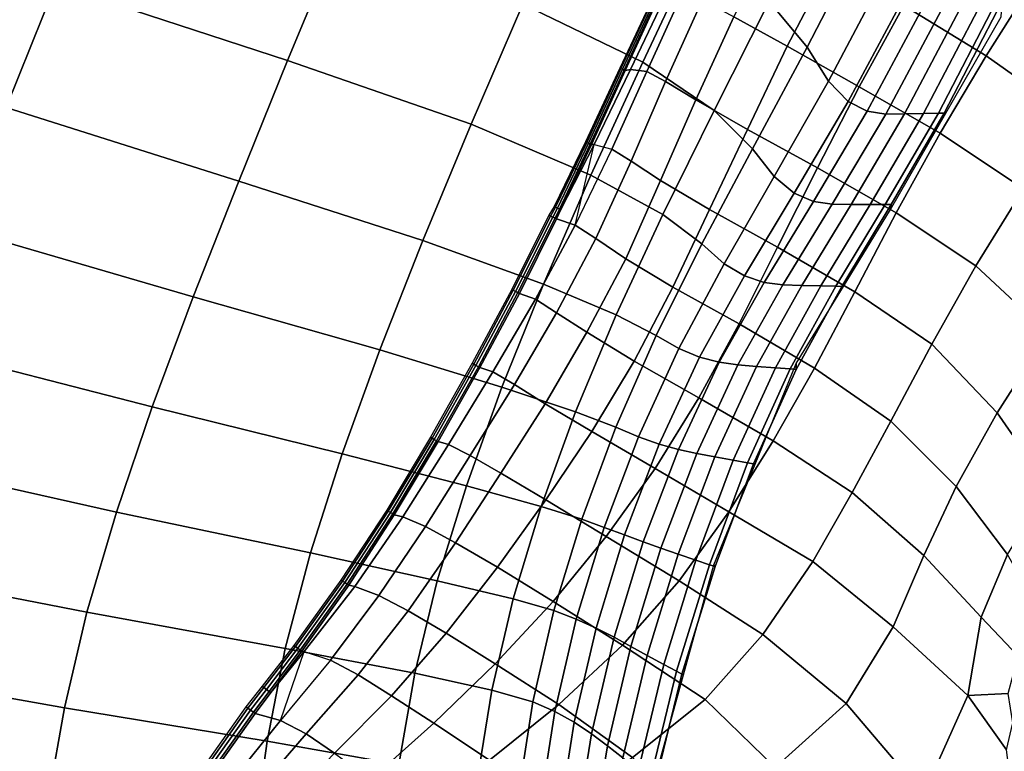
# Model space of a CAD drawing. Units: inches. Extents: x 0 to 20.2, y 0 to 9.7.
# Drawn here: x 15.5 to 16.1, y 1.5 to 2 of the extents above; entities that cross this region are included whole.
import ezdxf

# ---------------------------------------------------------------- set-up
doc = ezdxf.new("R2010")
doc.units = ezdxf.units.IN
doc.header["$MEASUREMENT"] = 0

msp = doc.modelspace()

# ---------------------------------------------------------------- linework, layer by layer
for points in [[(15.68515, 2.04632, -0.03547), (15.53989, 2.09395, -0.00095), (15.50885, 2.01689, 0.01043), (15.65334, 1.96957, -0.02442)], [(15.83342, 2.0801, -0.06748), (15.79979, 2.00464, -0.06132), (15.87441, 1.96859, -0.07228), (15.90854, 2.04087, -0.07706)], [(16.0127, 2.04747, -0.07623), (15.98869, 2.0779, -0.07724), (15.95301, 2.00638, -0.07828), (15.97681, 1.9779, -0.07808)], [(15.31295, 1.99436, 0.06037), (15.47824, 1.94019, 0.02417), (15.50885, 2.01689, 0.01043), (15.34341, 2.0715, 0.04713)], [(16.06622, 2.05446, 0.22922), (16.03681, 2.00387, 0.22902), (16.08817, 1.97252, 0.2403), (16.11754, 2.0192, 0.24054)], [(15.99169, 2.03085, 0.20745), (15.95722, 2.04994, 0.17185), (15.93109, 1.99672, 0.16797), (15.96424, 1.97857, 0.2046)], [(15.98991, 1.95673, -0.08342), (16.02585, 2.0247, -0.08093), (16.0127, 2.04747, -0.07623), (15.97681, 1.9779, -0.07808)], [(15.76754, 1.92988, -0.05119), (15.79979, 2.00464, -0.06132), (15.68515, 2.04632, -0.03547), (15.65334, 1.96957, -0.02442)], [(15.87441, 1.96859, -0.07228), (15.91882, 1.93847, -0.07506), (15.95301, 2.00638, -0.07828), (15.90854, 2.04087, -0.07706)], [(16.03681, 2.00387, 0.22902), (15.99169, 2.03085, 0.20745), (15.96424, 1.97857, 0.2046), (16.00903, 1.95326, 0.22698)], [(16.03828, 2.01139, -0.09834), (16.02585, 2.0247, -0.08093), (15.98991, 1.95673, -0.08342), (16.00229, 1.94413, -0.10124)], [(15.50885, 2.01689, 0.01043), (15.47824, 1.94019, 0.02417), (15.62293, 1.89436, -0.01083), (15.65334, 1.96957, -0.02442)], [(16.11754, 2.0192, 0.24054), (16.08817, 1.97252, 0.2403), (16.14132, 1.93481, 0.24548), (16.17177, 1.97794, 0.24518)], [(15.86078, 1.96452, -0.27195), (15.88199, 2.01025, -0.27195), (15.88141, 2.01053, -0.33819), (15.86012, 1.96482, -0.33819)], [(15.86177, 1.96406, -0.17243), (15.88287, 2.00984, -0.17243), (15.88199, 2.01025, -0.27195), (15.86078, 1.96452, -0.27195)], [(15.86672, 1.96386, 0.01218), (15.88918, 2.01103, 0.02055), (15.88435, 2.00915, -0.00419), (15.86345, 1.9633, -0.00419)], [(15.89922, 2.01165, 0.07168), (15.88918, 2.01103, 0.02055), (15.86672, 1.96386, 0.01218), (15.87694, 1.96269, 0.06361)], [(15.89922, 2.01165, 0.07168), (15.87694, 1.96269, 0.06361), (15.88859, 1.95639, 0.11404), (15.91129, 2.007, 0.12138)], [(16.01416, 1.93797, -0.1285), (16.05021, 2.00518, -0.1254), (16.03828, 2.01139, -0.09834), (16.00229, 1.94413, -0.10124)], [(15.87441, 1.96859, -0.07228), (15.79979, 2.00464, -0.06132), (15.76754, 1.92988, -0.05119), (15.84216, 1.89815, -0.06364)], [(15.86282, 1.96359, -0.06787), (15.88379, 2.00941, -0.06787), (15.88287, 2.00984, -0.17243), (15.86177, 1.96406, -0.17243)], [(15.88435, 2.00915, -0.00419), (15.88379, 2.00941, -0.06787), (15.86282, 1.96359, -0.06787), (15.86345, 1.9633, -0.00419)], [(15.91129, 2.007, 0.12138), (15.88859, 1.95639, 0.11404), (15.90746, 1.945, 0.16155), (15.93109, 1.99672, 0.16797)], [(15.95301, 2.00638, -0.07828), (15.91882, 1.93847, -0.07506), (15.94281, 1.91462, -0.07643), (15.97681, 1.9779, -0.07808)], [(16.08817, 1.97252, 0.2403), (16.03681, 2.00387, 0.22902), (16.00903, 1.95326, 0.22698), (16.05956, 1.9243, 0.23916)], [(16.06186, 2.0037, -0.15906), (16.05021, 2.00518, -0.1254), (16.01416, 1.93797, -0.1285), (16.02579, 1.93609, -0.16217)], [(16.03738, 1.93634, -0.19922), (16.07347, 2.00458, -0.19627), (16.06186, 2.0037, -0.15906), (16.02579, 1.93609, -0.16217)], [(16.08525, 2.00545, -0.23397), (16.07347, 2.00458, -0.19627), (16.03738, 1.93634, -0.19922), (16.04919, 1.93657, -0.23661)], [(16.05838, 1.93675, -0.27279), (16.0944, 2.00612, -0.27071), (16.08525, 2.00545, -0.23397), (16.04919, 1.93657, -0.23661)], [(16.09812, 2.0064, -0.30505), (16.0944, 2.00612, -0.27071), (16.05838, 1.93675, -0.27279), (16.06209, 1.93681, -0.30619)], [(16.06307, 1.93683, -0.33819), (16.09753, 1.99682, -0.33819), (16.09812, 2.0064, -0.30505), (16.06209, 1.93681, -0.30619)], [(15.93109, 1.99672, 0.16797), (15.90746, 1.945, 0.16155), (15.93961, 1.92667, 0.19964), (15.96424, 1.97857, 0.2046)], [(15.96424, 1.97857, 0.2046), (15.93961, 1.92667, 0.19964), (15.98311, 1.90267, 0.22366), (16.00903, 1.95326, 0.22698)], [(15.94281, 1.91462, -0.07643), (15.95617, 1.89734, -0.08311), (15.98991, 1.95673, -0.08342), (15.97681, 1.9779, -0.07808)], [(15.62293, 1.89436, -0.01083), (15.73756, 1.85753, -0.03837), (15.76754, 1.92988, -0.05119), (15.65334, 1.96957, -0.02442)], [(15.88684, 1.87361, -0.06827), (15.91882, 1.93847, -0.07506), (15.87441, 1.96859, -0.07228), (15.84216, 1.89815, -0.06364)], [(16.14132, 1.93481, 0.24548), (16.08817, 1.97252, 0.2403), (16.05956, 1.9243, 0.23916), (16.11128, 1.88955, 0.24526)], [(15.83951, 1.91855, -0.27195), (15.86078, 1.96452, -0.27195), (15.86012, 1.96482, -0.33819), (15.83878, 1.91889, -0.33819)], [(15.8406, 1.91804, -0.17243), (15.86177, 1.96406, -0.17243), (15.86078, 1.96452, -0.27195), (15.83951, 1.91855, -0.27195)], [(15.84176, 1.91751, -0.06787), (15.86282, 1.96359, -0.06787), (15.86177, 1.96406, -0.17243), (15.8406, 1.91804, -0.17243)], [(15.86345, 1.9633, -0.00419), (15.86282, 1.96359, -0.06787), (15.84176, 1.91751, -0.06787), (15.84246, 1.91718, -0.00419)], [(15.86345, 1.9633, -0.00419), (15.84246, 1.91718, -0.00419), (15.84407, 1.91724, 0.00323), (15.86672, 1.96386, 0.01218)], [(15.85509, 1.91437, 0.05463), (15.87694, 1.96269, 0.06361), (15.86672, 1.96386, 0.01218), (15.84407, 1.91724, 0.00323)], [(15.88859, 1.95639, 0.11404), (15.87694, 1.96269, 0.06361), (15.85509, 1.91437, 0.05463), (15.86724, 1.90689, 0.1051)], [(15.90746, 1.945, 0.16155), (15.88859, 1.95639, 0.11404), (15.86724, 1.90689, 0.1051), (15.88539, 1.89493, 0.15316)], [(15.98991, 1.95673, -0.08342), (15.95617, 1.89734, -0.08311), (15.96872, 1.88697, -0.10185), (16.00229, 1.94413, -0.10124)], [(16.00903, 1.95326, 0.22698), (15.98311, 1.90267, 0.22366), (16.03218, 1.8748, 0.23703), (16.05956, 1.9243, 0.23916)], [(15.93961, 1.92667, 0.19964), (15.90746, 1.945, 0.16155), (15.88539, 1.89493, 0.15316), (15.91595, 1.8768, 0.19303)], [(15.96872, 1.88697, -0.10185), (15.9807, 1.88177, -0.12969), (16.01416, 1.93797, -0.1285), (16.00229, 1.94413, -0.10124)], [(15.62293, 1.89436, -0.01083), (15.47824, 1.94019, 0.02417), (15.44846, 1.86505, 0.03898), (15.59466, 1.82248, 0.00394)], [(15.94281, 1.91462, -0.07643), (15.91882, 1.93847, -0.07506), (15.88684, 1.87361, -0.06827), (15.91124, 1.85548, -0.07153)], [(16.01416, 1.93797, -0.1285), (15.9807, 1.88177, -0.12969), (15.99239, 1.88002, -0.16365), (16.02579, 1.93609, -0.16217)], [(16.03738, 1.93634, -0.19922), (16.00404, 1.87997, -0.20077), (16.01593, 1.87991, -0.23809), (16.04919, 1.93657, -0.23661)], [(16.01593, 1.87991, -0.23809), (16.02518, 1.87986, -0.27399), (16.05838, 1.93675, -0.27279), (16.04919, 1.93657, -0.23661)], [(16.05838, 1.93675, -0.27279), (16.02518, 1.87986, -0.27399), (16.02891, 1.87984, -0.30685), (16.06209, 1.93681, -0.30619)], [(16.02891, 1.87984, -0.30685), (16.02861, 1.87684, -0.33819), (16.06307, 1.93683, -0.33819), (16.06209, 1.93681, -0.30619)], [(15.99239, 1.88002, -0.16365), (16.00404, 1.87997, -0.20077), (16.03738, 1.93634, -0.19922), (16.02579, 1.93609, -0.16217)], [(15.76754, 1.92988, -0.05119), (15.73756, 1.85753, -0.03837), (15.81266, 1.83039, -0.05221), (15.84216, 1.89815, -0.06364)], [(15.98311, 1.90267, 0.22366), (15.93961, 1.92667, 0.19964), (15.91595, 1.8768, 0.19303), (15.95835, 1.85323, 0.21896)], [(16.05956, 1.9243, 0.23916), (16.03218, 1.8748, 0.23703), (16.08162, 1.84169, 0.24398), (16.11128, 1.88955, 0.24526)], [(15.82003, 1.87826, -0.27195), (15.83951, 1.91855, -0.27195), (15.83878, 1.91889, -0.33819), (15.81919, 1.87865, -0.33819)], [(15.82128, 1.87767, -0.17243), (15.8406, 1.91804, -0.17243), (15.83951, 1.91855, -0.27195), (15.82003, 1.87826, -0.27195)], [(15.84407, 1.91724, 0.00323), (15.82341, 1.87669, -0.00419), (15.82074, 1.8709, -0.00419), (15.83235, 1.86699, 0.04588)], [(15.8226, 1.87706, -0.06787), (15.84176, 1.91751, -0.06787), (15.8406, 1.91804, -0.17243), (15.82128, 1.87767, -0.17243)], [(15.84246, 1.91718, -0.00419), (15.84176, 1.91751, -0.06787), (15.8226, 1.87706, -0.06787), (15.82341, 1.87669, -0.00419)], [(15.84407, 1.91724, 0.00323), (15.84246, 1.91718, -0.00419), (15.82341, 1.87669, -0.00419)], [(15.85509, 1.91437, 0.05463), (15.83235, 1.86699, 0.04588), (15.8451, 1.8587, 0.09602), (15.86724, 1.90689, 0.1051)], [(15.925, 1.843, -0.0799), (15.95617, 1.89734, -0.08311), (15.94281, 1.91462, -0.07643), (15.91124, 1.85548, -0.07153)], [(15.86724, 1.90689, 0.1051), (15.8451, 1.8587, 0.09602), (15.86378, 1.84608, 0.14399), (15.88539, 1.89493, 0.15316)], [(16.03218, 1.8748, 0.23703), (15.98311, 1.90267, 0.22366), (15.95835, 1.85323, 0.21896), (16.00641, 1.82542, 0.23388)], [(15.71071, 1.78933, -0.02418), (15.73756, 1.85753, -0.03837), (15.62293, 1.89436, -0.01083), (15.59466, 1.82248, 0.00394)], [(15.81266, 1.83039, -0.05221), (15.85783, 1.81124, -0.05856), (15.88684, 1.87361, -0.06827), (15.84216, 1.89815, -0.06364)], [(15.88539, 1.89493, 0.15316), (15.86378, 1.84608, 0.14399), (15.89322, 1.82846, 0.18491), (15.91595, 1.8768, 0.19303)], [(15.96872, 1.88697, -0.10185), (15.95617, 1.89734, -0.08311), (15.925, 1.843, -0.0799), (15.93779, 1.83538, -0.09985)], [(16.11128, 1.88955, 0.24526), (16.08162, 1.84169, 0.24398), (16.12669, 1.79971, 0.24638), (16.15878, 1.84541, 0.24707)], [(15.9499, 1.83141, -0.12851), (15.9807, 1.88177, -0.12969), (15.96872, 1.88697, -0.10185), (15.93779, 1.83538, -0.09985)], [(15.99239, 1.88002, -0.16365), (15.9807, 1.88177, -0.12969), (15.9499, 1.83141, -0.12851), (15.96165, 1.82987, -0.163)], [(15.81697, 1.87271, -0.27195), (15.82003, 1.87826, -0.27195), (15.81919, 1.87865, -0.33819), (15.81604, 1.87316, -0.33819)], [(15.81837, 1.87204, -0.17243), (15.82128, 1.87767, -0.17243), (15.82003, 1.87826, -0.27195), (15.81697, 1.87271, -0.27195)], [(15.81985, 1.87133, -0.06787), (15.8226, 1.87706, -0.06787), (15.82128, 1.87767, -0.17243), (15.81837, 1.87204, -0.17243)], [(15.82341, 1.87669, -0.00419), (15.8226, 1.87706, -0.06787), (15.81985, 1.87133, -0.06787), (15.82074, 1.8709, -0.00419)], [(15.91595, 1.8768, 0.19303), (15.89322, 1.82846, 0.18491), (15.93433, 1.8055, 0.21313), (15.95835, 1.85323, 0.21896)], [(15.97333, 1.82954, -0.20044), (16.00404, 1.87997, -0.20077), (15.99239, 1.88002, -0.16365), (15.96165, 1.82987, -0.163)], [(16.01593, 1.87991, -0.23809), (16.00404, 1.87997, -0.20077), (15.97333, 1.82954, -0.20044), (15.98525, 1.82922, -0.23798)], [(15.99452, 1.82896, -0.27399), (16.02518, 1.87986, -0.27399), (16.01593, 1.87991, -0.23809), (15.98525, 1.82922, -0.23798)], [(16.02891, 1.87984, -0.30685), (16.02518, 1.87986, -0.27399), (15.99452, 1.82896, -0.27399), (15.99826, 1.82886, -0.30687)], [(15.99924, 1.82884, -0.33819), (16.02861, 1.87684, -0.33819), (16.02891, 1.87984, -0.30685), (15.99826, 1.82886, -0.30687)], [(15.79382, 1.82655, -0.27195), (15.81697, 1.87271, -0.27195), (15.81604, 1.87316, -0.33819), (15.79287, 1.82705, -0.33819)], [(15.79526, 1.82581, -0.17243), (15.81837, 1.87204, -0.17243), (15.81697, 1.87271, -0.27195), (15.79382, 1.82655, -0.27195)], [(15.79676, 1.82504, -0.06787), (15.81985, 1.87133, -0.06787), (15.81837, 1.87204, -0.17243), (15.79526, 1.82581, -0.17243)], [(15.82074, 1.8709, -0.00419), (15.81985, 1.87133, -0.06787), (15.79676, 1.82504, -0.06787), (15.79768, 1.82456, -0.00419)], [(15.83235, 1.86699, 0.04588), (15.82074, 1.8709, -0.00419), (15.79768, 1.82456, -0.00419), (15.8077, 1.82099, 0.0376)], [(15.88684, 1.87361, -0.06827), (15.85783, 1.81124, -0.05856), (15.88267, 1.79839, -0.06365), (15.91124, 1.85548, -0.07153)], [(16.08162, 1.84169, 0.24398), (16.03218, 1.8748, 0.23703), (16.00641, 1.82542, 0.23388), (16.05429, 1.79285, 0.24186)], [(15.44846, 1.86505, 0.03898), (15.42047, 1.7922, 0.0535), (15.56909, 1.75386, 0.01886), (15.59466, 1.82248, 0.00394)], [(15.8451, 1.8587, 0.09602), (15.83235, 1.86699, 0.04588), (15.8077, 1.82099, 0.0376), (15.82082, 1.81245, 0.08722)], [(15.81266, 1.83039, -0.05221), (15.73756, 1.85753, -0.03837), (15.71071, 1.78933, -0.02418), (15.78678, 1.76615, -0.039)], [(15.86378, 1.84608, 0.14399), (15.8451, 1.8587, 0.09602), (15.82082, 1.81245, 0.08722), (15.83968, 1.80039, 0.13523)], [(15.88267, 1.79839, -0.06365), (15.89676, 1.79015, -0.07369), (15.925, 1.843, -0.0799), (15.91124, 1.85548, -0.07153)], [(15.95835, 1.85323, 0.21896), (15.93433, 1.8055, 0.21313), (15.98133, 1.77806, 0.23016), (16.00641, 1.82542, 0.23388)], [(15.89322, 1.82846, 0.18491), (15.86378, 1.84608, 0.14399), (15.83968, 1.80039, 0.13523), (15.86898, 1.78229, 0.177)], [(15.925, 1.843, -0.0799), (15.89676, 1.79015, -0.07369), (15.90971, 1.78482, -0.0949), (15.93779, 1.83538, -0.09985)], [(16.12669, 1.79971, 0.24638), (16.08162, 1.84169, 0.24398), (16.05429, 1.79285, 0.24186), (16.09496, 1.7502, 0.24466)], [(15.90971, 1.78482, -0.0949), (15.92186, 1.78168, -0.1245), (15.9499, 1.83141, -0.12851), (15.93779, 1.83538, -0.09985)], [(15.76921, 1.7805, -0.27195), (15.79382, 1.82655, -0.27195), (15.79287, 1.82705, -0.33819), (15.76827, 1.78101, -0.33819)], [(15.77062, 1.77972, -0.17243), (15.79526, 1.82581, -0.17243), (15.79382, 1.82655, -0.27195), (15.76921, 1.7805, -0.27195)], [(15.83254, 1.75081, -0.0466), (15.85783, 1.81124, -0.05856), (15.81266, 1.83039, -0.05221), (15.78678, 1.76615, -0.039)], [(15.93433, 1.8055, 0.21313), (15.89322, 1.82846, 0.18491), (15.86898, 1.78229, 0.177), (15.90941, 1.75962, 0.20736)], [(15.9499, 1.83141, -0.12851), (15.92186, 1.78168, -0.1245), (15.93355, 1.78002, -0.1597), (15.96165, 1.82987, -0.163)], [(15.93355, 1.78002, -0.1597), (15.94513, 1.7791, -0.19774), (15.97333, 1.82954, -0.20044), (15.96165, 1.82987, -0.163)], [(15.97333, 1.82954, -0.20044), (15.94513, 1.7791, -0.19774), (15.95693, 1.77821, -0.23583), (15.98525, 1.82922, -0.23798)], [(15.95693, 1.77821, -0.23583), (15.96611, 1.77753, -0.27244), (15.99452, 1.82896, -0.27399), (15.98525, 1.82922, -0.23798)], [(15.99452, 1.82896, -0.27399), (15.96611, 1.77753, -0.27244), (15.96983, 1.77726, -0.30606), (15.99826, 1.82886, -0.30687)], [(15.96983, 1.77726, -0.30606), (15.96986, 1.78084, -0.33819), (15.99924, 1.82884, -0.33819), (15.99826, 1.82886, -0.30687)], [(15.56909, 1.75386, 0.01886), (15.68729, 1.72466, -0.00933), (15.71071, 1.78933, -0.02418), (15.59466, 1.82248, 0.00394)], [(15.7721, 1.77891, -0.06787), (15.79676, 1.82504, -0.06787), (15.79526, 1.82581, -0.17243), (15.77062, 1.77972, -0.17243)], [(15.79768, 1.82456, -0.00419), (15.79676, 1.82504, -0.06787), (15.7721, 1.77891, -0.06787), (15.773, 1.77841, -0.00419)], [(15.79768, 1.82456, -0.00419), (15.773, 1.77841, -0.00419), (15.7812, 1.77578, 0.02997), (15.8077, 1.82099, 0.0376)], [(15.8077, 1.82099, 0.0376), (15.7812, 1.77578, 0.02997), (15.79461, 1.76785, 0.07899), (15.82082, 1.81245, 0.08722)], [(16.00641, 1.82542, 0.23388), (15.98133, 1.77806, 0.23016), (16.0288, 1.74502, 0.23953), (16.05429, 1.79285, 0.24186)], [(15.82082, 1.81245, 0.08722), (15.79461, 1.76785, 0.07899), (15.81375, 1.75588, 0.12677), (15.83968, 1.80039, 0.13523)], [(15.88267, 1.79839, -0.06365), (15.85783, 1.81124, -0.05856), (15.83254, 1.75081, -0.0466), (15.85766, 1.74121, -0.05303)], [(15.98133, 1.77806, 0.23016), (15.93433, 1.8055, 0.21313), (15.90941, 1.75962, 0.20736), (15.95567, 1.73281, 0.22652)], [(15.83968, 1.80039, 0.13523), (15.81375, 1.75588, 0.12677), (15.84262, 1.73854, 0.16975), (15.86898, 1.78229, 0.177)], [(15.87183, 1.73523, -0.06436), (15.89676, 1.79015, -0.07369), (15.88267, 1.79839, -0.06365), (15.85766, 1.74121, -0.05303)], [(16.09496, 1.7502, 0.24466), (16.1272, 1.70381, 0.24389), (16.16109, 1.74879, 0.2453), (16.12669, 1.79971, 0.24638)], [(15.56909, 1.75386, 0.01886), (15.42047, 1.7922, 0.0535), (15.39522, 1.72234, 0.06633), (15.54683, 1.68839, 0.03293)], [(15.90971, 1.78482, -0.0949), (15.89676, 1.79015, -0.07369), (15.87183, 1.73523, -0.06436), (15.8847, 1.73075, -0.08665)], [(16.05429, 1.79285, 0.24186), (16.0288, 1.74502, 0.23953), (16.06955, 1.70434, 0.243), (16.09496, 1.7502, 0.24466)], [(15.71071, 1.78933, -0.02418), (15.68729, 1.72466, -0.00933), (15.76468, 1.70476, -0.02462), (15.78678, 1.76615, -0.039)], [(15.89667, 1.72742, -0.11719), (15.92186, 1.78168, -0.1245), (15.90971, 1.78482, -0.0949), (15.8847, 1.73075, -0.08665)], [(15.74327, 1.73445, -0.27195), (15.76921, 1.7805, -0.27195), (15.76827, 1.78101, -0.33819), (15.74234, 1.73499, -0.33819)], [(15.74466, 1.73365, -0.17243), (15.77062, 1.77972, -0.17243), (15.76921, 1.7805, -0.27195), (15.74327, 1.73445, -0.27195)], [(15.74612, 1.7328, -0.06787), (15.7721, 1.77891, -0.06787), (15.77062, 1.77972, -0.17243), (15.74466, 1.73365, -0.17243)], [(15.773, 1.77841, -0.00419), (15.7721, 1.77891, -0.06787), (15.74612, 1.7328, -0.06787), (15.74701, 1.73229, -0.00419)], [(15.7812, 1.77578, 0.02997), (15.773, 1.77841, -0.00419), (15.74701, 1.73229, -0.00419), (15.75359, 1.73048, 0.02285)], [(15.86898, 1.78229, 0.177), (15.84262, 1.73854, 0.16975), (15.88204, 1.71555, 0.20231), (15.90941, 1.75962, 0.20736)], [(15.93355, 1.78002, -0.1597), (15.92186, 1.78168, -0.1245), (15.89667, 1.72742, -0.11719), (15.90809, 1.72486, -0.15327)], [(15.91933, 1.72272, -0.19218), (15.94513, 1.7791, -0.19774), (15.93355, 1.78002, -0.1597), (15.90809, 1.72486, -0.15327)], [(15.95693, 1.77821, -0.23583), (15.94513, 1.7791, -0.19774), (15.91933, 1.72272, -0.19218), (15.93076, 1.72064, -0.23121)], [(15.93965, 1.71906, -0.26902), (15.96611, 1.77753, -0.27244), (15.95693, 1.77821, -0.23583), (15.93076, 1.72064, -0.23121)], [(15.96983, 1.77726, -0.30606), (15.96611, 1.77753, -0.27244), (15.93965, 1.71906, -0.26902), (15.94328, 1.71841, -0.30425)], [(15.94428, 1.71823, -0.33819), (15.96986, 1.78084, -0.33819), (15.96983, 1.77726, -0.30606), (15.94328, 1.71841, -0.30425)], [(16.0288, 1.74502, 0.23953), (15.98133, 1.77806, 0.23016), (15.95567, 1.73281, 0.22652), (16.00467, 1.7005, 0.23767)], [(15.79461, 1.76785, 0.07899), (15.7812, 1.77578, 0.02997), (15.75359, 1.73048, 0.02285), (15.76706, 1.72366, 0.07143)], [(15.76468, 1.70476, -0.02462), (15.8111, 1.69196, -0.03297), (15.83254, 1.75081, -0.0466), (15.78678, 1.76615, -0.039)], [(15.81375, 1.75588, 0.12677), (15.79461, 1.76785, 0.07899), (15.76706, 1.72366, 0.07143), (15.78602, 1.71262, 0.11915)], [(15.90941, 1.75962, 0.20736), (15.88204, 1.71555, 0.20231), (15.92803, 1.68856, 0.22373), (15.95567, 1.73281, 0.22652)], [(15.6676, 1.66292, 0.00547), (15.68729, 1.72466, -0.00933), (15.56909, 1.75386, 0.01886), (15.54683, 1.68839, 0.03293)], [(15.84262, 1.73854, 0.16975), (15.81375, 1.75588, 0.12677), (15.78602, 1.71262, 0.11915), (15.81418, 1.69601, 0.16266)], [(15.83254, 1.75081, -0.0466), (15.8111, 1.69196, -0.03297), (15.83642, 1.68407, -0.04034), (15.85766, 1.74121, -0.05303)], [(16.09496, 1.7502, 0.24466), (16.06955, 1.70434, 0.243), (16.1015, 1.662, 0.24204), (16.1272, 1.70381, 0.24389)], [(15.83642, 1.68407, -0.04034), (15.85048, 1.67887, -0.05267), (15.87183, 1.73523, -0.06436), (15.85766, 1.74121, -0.05303)], [(16.06955, 1.70434, 0.243), (16.0288, 1.74502, 0.23953), (16.00467, 1.7005, 0.23767), (16.0494, 1.66139, 0.24164)], [(15.71601, 1.68903, -0.27195), (15.74327, 1.73445, -0.27195), (15.74234, 1.73499, -0.33819), (15.71507, 1.68961, -0.33819)], [(15.71741, 1.68815, -0.17243), (15.74466, 1.73365, -0.17243), (15.74327, 1.73445, -0.27195), (15.71601, 1.68903, -0.27195)], [(15.88204, 1.71555, 0.20231), (15.84262, 1.73854, 0.16975), (15.81418, 1.69601, 0.16266), (15.85171, 1.67328, 0.19759)], [(15.87183, 1.73523, -0.06436), (15.85048, 1.67887, -0.05267), (15.86313, 1.67419, -0.07591), (15.8847, 1.73075, -0.08665)], [(15.71889, 1.68723, -0.06787), (15.74612, 1.7328, -0.06787), (15.74466, 1.73365, -0.17243), (15.71741, 1.68815, -0.17243)], [(15.74701, 1.73229, -0.00419), (15.74612, 1.7328, -0.06787), (15.71889, 1.68723, -0.06787), (15.71979, 1.68667, -0.00419)], [(15.74701, 1.73229, -0.00419), (15.71979, 1.68667, -0.00419), (15.72506, 1.6855, 0.01579), (15.75359, 1.73048, 0.02285)], [(15.72506, 1.6855, 0.01579), (15.73909, 1.67935, 0.06402), (15.76706, 1.72366, 0.07143), (15.75359, 1.73048, 0.02285)], [(15.86313, 1.67419, -0.07591), (15.87476, 1.6699, -0.10741), (15.89667, 1.72742, -0.11719), (15.8847, 1.73075, -0.08665)], [(15.95567, 1.73281, 0.22652), (15.92803, 1.68856, 0.22373), (15.98026, 1.6576, 0.23638), (16.00467, 1.7005, 0.23767)], [(15.39522, 1.72234, 0.06633), (15.37367, 1.65621, 0.07611), (15.52847, 1.62597, 0.04513), (15.54683, 1.68839, 0.03293)], [(15.76468, 1.70476, -0.02462), (15.68729, 1.72466, -0.00933), (15.6676, 1.66292, 0.00547), (15.74651, 1.64559, -0.00965)], [(15.76706, 1.72366, 0.07143), (15.73909, 1.67935, 0.06402), (15.75782, 1.66929, 0.11132), (15.78602, 1.71262, 0.11915)], [(15.89667, 1.72742, -0.11719), (15.87476, 1.6699, -0.10741), (15.88575, 1.66592, -0.1445), (15.90809, 1.72486, -0.15327)], [(15.88575, 1.66592, -0.1445), (15.8965, 1.66213, -0.18453), (15.91933, 1.72272, -0.19218), (15.90809, 1.72486, -0.15327)], [(15.91933, 1.72272, -0.19218), (15.8965, 1.66213, -0.18453), (15.9074, 1.65844, -0.22483), (15.93076, 1.72064, -0.23121)], [(15.9074, 1.65844, -0.22483), (15.91587, 1.65562, -0.26428), (15.93965, 1.71906, -0.26902), (15.93076, 1.72064, -0.23121)], [(15.93965, 1.71906, -0.26902), (15.91587, 1.65562, -0.26428), (15.91937, 1.65446, -0.30173), (15.94328, 1.71841, -0.30425)], [(15.91937, 1.65446, -0.30173), (15.9187, 1.65563, -0.33819), (15.94428, 1.71823, -0.33819), (15.94328, 1.71841, -0.30425)], [(15.75782, 1.66929, 0.11132), (15.78399, 1.65399, 0.15521), (15.81418, 1.69601, 0.16266), (15.78602, 1.71262, 0.11915)], [(15.92803, 1.68856, 0.22373), (15.88204, 1.71555, 0.20231), (15.85171, 1.67328, 0.19759), (15.89699, 1.64565, 0.22156)], [(15.79367, 1.63434, -0.01826), (15.8111, 1.69196, -0.03297), (15.76468, 1.70476, -0.02462), (15.74651, 1.64559, -0.00965)], [(16.1015, 1.662, 0.24204), (16.06955, 1.70434, 0.243), (16.0494, 1.66139, 0.24164), (16.08502, 1.62294, 0.23924)], [(16.00467, 1.7005, 0.23767), (15.98026, 1.6576, 0.23638), (16.03031, 1.6169, 0.2398), (16.0494, 1.66139, 0.24164)], [(15.81418, 1.69601, 0.16266), (15.78399, 1.65399, 0.15521), (15.81863, 1.63273, 0.19213), (15.85171, 1.67328, 0.19759)], [(15.83642, 1.68407, -0.04034), (15.8111, 1.69196, -0.03297), (15.79367, 1.63434, -0.01826), (15.81914, 1.62706, -0.02622)], [(15.52847, 1.62597, 0.04513), (15.65192, 1.60348, 0.0195), (15.6676, 1.66292, 0.00547), (15.54683, 1.68839, 0.03293)], [(15.68754, 1.64544, -0.27195), (15.71601, 1.68903, -0.27195), (15.71507, 1.68961, -0.33819), (15.68657, 1.6461, -0.33819)], [(15.68898, 1.64446, -0.17243), (15.71741, 1.68815, -0.17243), (15.71601, 1.68903, -0.27195), (15.68754, 1.64544, -0.27195)], [(15.6905, 1.64343, -0.06787), (15.71889, 1.68723, -0.06787), (15.71741, 1.68815, -0.17243), (15.68898, 1.64446, -0.17243)], [(15.71979, 1.68667, -0.00419), (15.71889, 1.68723, -0.06787), (15.6905, 1.64343, -0.06787), (15.69142, 1.6428, -0.00419)], [(15.69142, 1.6428, -0.00419), (15.69512, 1.64207, 0.0084), (15.72506, 1.6855, 0.01579), (15.71979, 1.68667, -0.00419)], [(15.71025, 1.63637, 0.05641), (15.73909, 1.67935, 0.06402), (15.72506, 1.6855, 0.01579), (15.69512, 1.64207, 0.0084)], [(15.98026, 1.6576, 0.23638), (15.92803, 1.68856, 0.22373), (15.89699, 1.64565, 0.22156), (15.94923, 1.61214, 0.23481)], [(15.71025, 1.63637, 0.05641), (15.72836, 1.62693, 0.10321), (15.75782, 1.66929, 0.11132), (15.73909, 1.67935, 0.06402)], [(15.833, 1.62168, -0.03934), (15.85048, 1.67887, -0.05267), (15.83642, 1.68407, -0.04034), (15.81914, 1.62706, -0.02622)], [(15.81863, 1.63273, 0.19213), (15.8618, 1.60553, 0.21883), (15.89699, 1.64565, 0.22156), (15.85171, 1.67328, 0.19759)], [(15.86313, 1.67419, -0.07591), (15.85048, 1.67887, -0.05267), (15.833, 1.62168, -0.03934), (15.84534, 1.61611, -0.06347)], [(15.85656, 1.61044, -0.09598), (15.87476, 1.6699, -0.10741), (15.86313, 1.67419, -0.07591), (15.84534, 1.61611, -0.06347)], [(15.75198, 1.61301, 0.14698), (15.78399, 1.65399, 0.15521), (15.75782, 1.66929, 0.11132), (15.72836, 1.62693, 0.10321)], [(15.88575, 1.66592, -0.1445), (15.87476, 1.6699, -0.10741), (15.85656, 1.61044, -0.09598), (15.86705, 1.60473, -0.13422)], [(15.6676, 1.66292, 0.00547), (15.65192, 1.60348, 0.0195), (15.73245, 1.58799, 0.00533), (15.74651, 1.64559, -0.00965)], [(15.87723, 1.59907, -0.17557), (15.8965, 1.66213, -0.18453), (15.88575, 1.66592, -0.1445), (15.86705, 1.60473, -0.13422)], [(15.9074, 1.65844, -0.22483), (15.8965, 1.66213, -0.18453), (15.87723, 1.59907, -0.17557), (15.8875, 1.59354, -0.21738)], [(16.0494, 1.66139, 0.24164), (16.03031, 1.6169, 0.2398), (16.0767, 1.57429, 0.23056), (16.08502, 1.62294, 0.23924)], [(16.10801, 1.59858, 0.2299), (16.12167, 1.6264, 0.23706), (16.1015, 1.662, 0.24204), (16.08502, 1.62294, 0.23924)], [(15.52847, 1.62597, 0.04513), (15.37367, 1.65621, 0.07611), (15.35678, 1.59453, 0.08146), (15.5146, 1.56652, 0.05443)], [(15.89548, 1.58931, -0.25876), (15.91587, 1.65562, -0.26428), (15.9074, 1.65844, -0.22483), (15.8875, 1.59354, -0.21738)], [(15.91937, 1.65446, -0.30173), (15.91587, 1.65562, -0.26428), (15.89548, 1.58931, -0.25876), (15.89881, 1.58755, -0.29881)], [(15.89982, 1.58701, -0.33819), (15.9187, 1.65563, -0.33819), (15.91937, 1.65446, -0.30173), (15.89881, 1.58755, -0.29881)], [(16.03031, 1.6169, 0.2398), (15.98026, 1.6576, 0.23638), (15.94923, 1.61214, 0.23481), (16.00103, 1.56916, 0.23705)], [(15.75198, 1.61301, 0.14698), (15.78259, 1.594, 0.1853), (15.81863, 1.63273, 0.19213), (15.78399, 1.65399, 0.15521)], [(15.6583, 1.60465, -0.27195), (15.68754, 1.64544, -0.27195), (15.68657, 1.6461, -0.33819), (15.65732, 1.60536, -0.33819)], [(15.65976, 1.60358, -0.17243), (15.68898, 1.64446, -0.17243), (15.68754, 1.64544, -0.27195), (15.6583, 1.60465, -0.27195)], [(15.66129, 1.60246, -0.06787), (15.6905, 1.64343, -0.06787), (15.68898, 1.64446, -0.17243), (15.65976, 1.60358, -0.17243)], [(15.69142, 1.6428, -0.00419), (15.6905, 1.64343, -0.06787), (15.66129, 1.60246, -0.06787), (15.66223, 1.60177, -0.00419)], [(15.66375, 1.60152, 0.00061), (15.69512, 1.64207, 0.0084), (15.69142, 1.6428, -0.00419), (15.66223, 1.60177, -0.00419)], [(15.73245, 1.58799, 0.00533), (15.78038, 1.57757, -0.00305), (15.79367, 1.63434, -0.01826), (15.74651, 1.64559, -0.00965)], [(15.89699, 1.64565, 0.22156), (15.8618, 1.60553, 0.21883), (15.91315, 1.57161, 0.23259), (15.94923, 1.61214, 0.23481)], [(15.71025, 1.63637, 0.05641), (15.69512, 1.64207, 0.0084), (15.66375, 1.60152, 0.00061), (15.68002, 1.59624, 0.0485)], [(15.69731, 1.58708, 0.09451), (15.72836, 1.62693, 0.10321), (15.71025, 1.63637, 0.05641), (15.68002, 1.59624, 0.0485)], [(15.79367, 1.63434, -0.01826), (15.78038, 1.57757, -0.00305), (15.80602, 1.5703, -0.01132), (15.81914, 1.62706, -0.02622)], [(15.82223, 1.56866, 0.21421), (15.8618, 1.60553, 0.21883), (15.81863, 1.63273, 0.19213), (15.78259, 1.594, 0.1853)], [(15.64057, 1.54574, 0.03205), (15.65192, 1.60348, 0.0195), (15.52847, 1.62597, 0.04513), (15.5146, 1.56652, 0.05443)], [(15.75198, 1.61301, 0.14698), (15.72836, 1.62693, 0.10321), (15.69731, 1.58708, 0.09451), (15.718, 1.57408, 0.13766)], [(15.80602, 1.5703, -0.01132), (15.81969, 1.56426, -0.02512), (15.833, 1.62168, -0.03934), (15.81914, 1.62706, -0.02622)], [(15.833, 1.62168, -0.03934), (15.81969, 1.56426, -0.02512), (15.83171, 1.55753, -0.05014), (15.84534, 1.61611, -0.06347)], [(16.08502, 1.62294, 0.23924), (16.0767, 1.57429, 0.23056), (16.10187, 1.57546, 0.21935), (16.10801, 1.59858, 0.2299)], [(15.74429, 1.55689, 0.17629), (15.78259, 1.594, 0.1853), (15.75198, 1.61301, 0.14698), (15.718, 1.57408, 0.13766)], [(15.83171, 1.55753, -0.05014), (15.84251, 1.55031, -0.08372), (15.85656, 1.61044, -0.09598), (15.84534, 1.61611, -0.06347)], [(15.91315, 1.57161, 0.23259), (15.95682, 1.52946, 0.23488), (16.00103, 1.56916, 0.23705), (15.94923, 1.61214, 0.23481)], [(16.0767, 1.57429, 0.23056), (16.03031, 1.6169, 0.2398), (16.00103, 1.56916, 0.23705), (16.0492, 1.51258, 0.23213)], [(15.85656, 1.61044, -0.09598), (15.84251, 1.55031, -0.08372), (15.85249, 1.54282, -0.12325), (15.86705, 1.60473, -0.13422)], [(15.66375, 1.60152, 0.00061), (15.64285, 1.57601, -0.00419), (15.63317, 1.56294, -0.00419), (15.64886, 1.55867, 0.04046)], [(15.63856, 1.57921, -0.27195), (15.6583, 1.60465, -0.27195), (15.65732, 1.60536, -0.33819), (15.63749, 1.58, -0.33819)], [(15.64015, 1.57802, -0.17243), (15.65976, 1.60358, -0.17243), (15.6583, 1.60465, -0.27195), (15.63856, 1.57921, -0.27195)], [(15.64183, 1.57677, -0.06787), (15.66129, 1.60246, -0.06787), (15.65976, 1.60358, -0.17243), (15.64015, 1.57802, -0.17243)], [(15.73245, 1.58799, 0.00533), (15.65192, 1.60348, 0.0195), (15.64057, 1.54574, 0.03205), (15.72265, 1.53129, 0.01973)], [(15.66223, 1.60177, -0.00419), (15.66129, 1.60246, -0.06787), (15.64183, 1.57677, -0.06787), (15.64285, 1.57601, -0.00419)], [(15.66223, 1.60177, -0.00419), (15.64285, 1.57601, -0.00419), (15.66375, 1.60152, 0.00061)], [(15.82223, 1.56866, 0.21421), (15.86807, 1.53565, 0.22901), (15.91315, 1.57161, 0.23259), (15.8618, 1.60553, 0.21883)], [(15.85249, 1.54282, -0.12325), (15.86209, 1.53528, -0.16607), (15.87723, 1.59907, -0.17557), (15.86705, 1.60473, -0.13422)], [(15.35678, 1.59453, 0.08146), (15.3441, 1.53857, 0.08036), (15.50476, 1.51173, 0.05816), (15.5146, 1.56652, 0.05443)], [(15.68002, 1.59624, 0.0485), (15.64886, 1.55867, 0.04046), (15.66498, 1.55034, 0.08507), (15.69731, 1.58708, 0.09451)], [(15.82223, 1.56866, 0.21421), (15.78259, 1.594, 0.1853), (15.74429, 1.55689, 0.17629), (15.77894, 1.53389, 0.20672)], [(15.87723, 1.59907, -0.17557), (15.86209, 1.53528, -0.16607), (15.87172, 1.52789, -0.20956), (15.8875, 1.59354, -0.21738)], [(15.87172, 1.52789, -0.20956), (15.8792, 1.52222, -0.25302), (15.89548, 1.58931, -0.25876), (15.8875, 1.59354, -0.21738)], [(15.77137, 1.52129, 0.01208), (15.78038, 1.57757, -0.00305), (15.73245, 1.58799, 0.00533), (15.72265, 1.53129, 0.01973)], [(15.89548, 1.58931, -0.25876), (15.8792, 1.52222, -0.25302), (15.88236, 1.51982, -0.29578), (15.89881, 1.58755, -0.29881)], [(15.88236, 1.51982, -0.29578), (15.88095, 1.51839, -0.33819), (15.89982, 1.58701, -0.33819), (15.89881, 1.58755, -0.29881)], [(15.69731, 1.58708, 0.09451), (15.66498, 1.55034, 0.08507), (15.68257, 1.53818, 0.12694), (15.718, 1.57408, 0.13766)], [(15.62855, 1.5663, -0.27195), (15.63856, 1.57921, -0.27195), (15.63749, 1.58, -0.33819), (15.6274, 1.56713, -0.33819)], [(15.63027, 1.56505, -0.17243), (15.64015, 1.57802, -0.17243), (15.63856, 1.57921, -0.27195), (15.62855, 1.5663, -0.27195)], [(15.63207, 1.56374, -0.06787), (15.64183, 1.57677, -0.06787), (15.64015, 1.57802, -0.17243), (15.63027, 1.56505, -0.17243)], [(15.64285, 1.57601, -0.00419), (15.64183, 1.57677, -0.06787), (15.63207, 1.56374, -0.06787), (15.63317, 1.56294, -0.00419)], [(15.80602, 1.5703, -0.01132), (15.78038, 1.57757, -0.00305), (15.77137, 1.52129, 0.01208), (15.79725, 1.5139, 0.00371)], [(16.10465, 1.55708, 0.2073), (16.10187, 1.57546, 0.21935), (16.0767, 1.57429, 0.23056), (16.10073, 1.54031, 0.20992)], [(15.718, 1.57408, 0.13766), (15.68257, 1.53818, 0.12694), (15.70494, 1.52165, 0.16496), (15.74429, 1.55689, 0.17629)], [(15.81081, 1.50723, -0.01075), (15.81969, 1.56426, -0.02512), (15.80602, 1.5703, -0.01132), (15.79725, 1.5139, 0.00371)], [(15.90937, 1.49607, 0.23227), (15.95682, 1.52946, 0.23488), (15.91315, 1.57161, 0.23259), (15.86807, 1.53565, 0.22901)], [(15.98733, 1.47734, 0.23266), (16.0492, 1.51258, 0.23213), (16.00103, 1.56916, 0.23705), (15.95682, 1.52946, 0.23488)], [(16.0767, 1.57429, 0.23056), (16.0492, 1.51258, 0.23213), (16.10605, 1.50066, 0.22504), (16.10073, 1.54031, 0.20992)], [(15.50476, 1.51173, 0.05816), (15.6331, 1.49178, 0.03984), (15.64057, 1.54574, 0.03205), (15.5146, 1.56652, 0.05443)], [(15.60117, 1.52752, -0.27195), (15.62855, 1.5663, -0.27195), (15.6274, 1.56713, -0.33819), (15.60002, 1.52829, -0.33819)], [(15.60288, 1.52637, -0.17243), (15.63027, 1.56505, -0.17243), (15.62855, 1.5663, -0.27195), (15.60117, 1.52752, -0.27195)], [(15.60469, 1.52516, -0.06787), (15.63207, 1.56374, -0.06787), (15.63027, 1.56505, -0.17243), (15.60288, 1.52637, -0.17243)], [(15.63317, 1.56294, -0.00419), (15.63207, 1.56374, -0.06787), (15.60469, 1.52516, -0.06787), (15.60579, 1.52443, -0.00419)], [(15.64886, 1.55867, 0.04046), (15.63317, 1.56294, -0.00419), (15.60579, 1.52443, -0.00419), (15.61887, 1.52127, 0.03448)], [(15.81842, 1.50323, 0.22326), (15.86807, 1.53565, 0.22901), (15.82223, 1.56866, 0.21421), (15.77894, 1.53389, 0.20672)], [(15.83171, 1.55753, -0.05014), (15.81969, 1.56426, -0.02512), (15.81081, 1.50723, -0.01075), (15.8226, 1.49943, -0.0367)], [(15.66498, 1.55034, 0.08507), (15.64886, 1.55867, 0.04046), (15.61887, 1.52127, 0.03448), (15.63391, 1.51433, 0.07661)], [(15.74429, 1.55689, 0.17629), (15.70494, 1.52165, 0.16496), (15.73358, 1.49975, 0.19581), (15.77894, 1.53389, 0.20672)], [(15.83303, 1.49082, -0.07147), (15.84251, 1.55031, -0.08372), (15.83171, 1.55753, -0.05014), (15.8226, 1.49943, -0.0367)], [(15.64057, 1.54574, 0.03205), (15.6331, 1.49178, 0.03984), (15.71668, 1.47782, 0.02988), (15.72265, 1.53129, 0.01973)], [(15.68257, 1.53818, 0.12694), (15.66498, 1.55034, 0.08507), (15.63391, 1.51433, 0.07661), (15.64959, 1.50413, 0.11509)], [(15.85249, 1.54282, -0.12325), (15.84251, 1.55031, -0.08372), (15.83303, 1.49082, -0.07147), (15.84257, 1.48173, -0.1124)], [(15.85165, 1.47248, -0.15681), (15.86209, 1.53528, -0.16607), (15.85249, 1.54282, -0.12325), (15.84257, 1.48173, -0.1124)]]:
    msp.add_3dface(points)

doc.saveas('drawing.dxf')
